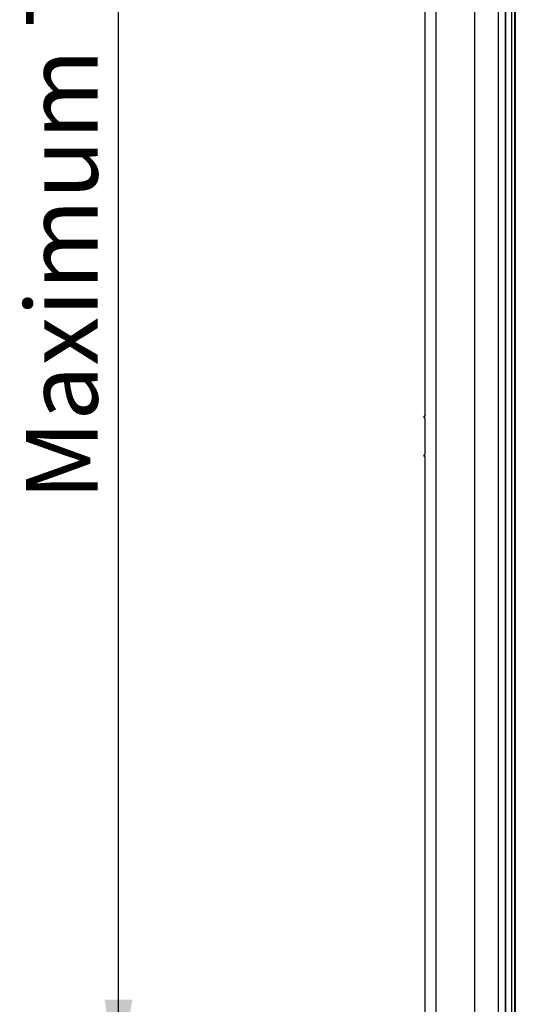
# Paper-space layout 'Sheet2' of a CAD drawing. Units: millimetres. Extents: x 0 to 297, y 1 to 209.
# Drawn here: x 130 to 148, y 38 to 75 of the extents above; entities that cross this region are included whole.
import ezdxf

# ---------------------------------------------------------------- set-up
doc = ezdxf.new("R2010")
doc.units = ezdxf.units.MM
doc.layers.add('SLD-0', color=179, linetype='Continuous')
doc.styles.add('SLDTEXTSTYLE0', font='TXT', dxfattribs={"width": 0.7})
doc.dimstyles.new('SLDDIMSTYLE4', dxfattribs={"dimtxt": 2.645833, "dimasz": 3.302, "dimexe": 0, "dimexo": 0.0625, "dimgap": 0.661458, "dimtad": 1, "dimlfac": 35, "dimrnd": 1e-09, "dimzin": 12, "dimdsep": 46, "dimtxsty": 'SLDTEXTSTYLE0', "dimsah": 1, "dimcen": 0.09, "dimadec": 0, "dimazin": 3, "dimtfac": 1, "dimtofl": 0, "dimtmove": 0, "dimatfit": 3, "dimfxl": 0, "dimfrac": 2, "dimtolj": 1, "dimtzin": 12, "dimarcsym": 0})

# ---------------------------------------------------------------- blocks, each defined once
blk = doc.blocks.new('_D_2')
at = {"layer": 'SLD-0'}
for p, q in [((142.854, 117.428), (132.854, 117.428)), ((133.854, 35.265), (133.854, 117.428)), ((142.854, 35.265), (132.854, 35.265))]:
    blk.add_line(p, q, dxfattribs=at)
for points in [[(133.854, 117.428), (133.346, 114.126), (134.362, 114.126)], [(133.854, 35.265), (134.362, 38.567), (133.346, 38.567)]]:
    blk.add_solid(points, dxfattribs=at)
at = {"layer": 'SLD-0', "insert": (130.444, 56.959), "char_height": 2.64583, "attachment_point": 1, "rotation": 90, "style": 'SLDTEXTSTYLE0'}
blk.add_mtext('Maximum Travel 4500mm', dxfattribs=at)

psp = doc.layouts.new('Sheet2')

# ---------------------------------------------------------------- linework, layer by layer
at = {"color": 7, "linetype": 'Continuous', "lineweight": 25}
for p, q in [((148.11154, 103.57947), (148.11154, 37.29376)), ((148.12297, 103.57947), (148.12297, 37.29376)), ((148.34181, 103.57947), (148.34181, 37.29376)), ((148.45123, 103.57947), (148.45123, 37.29376)), ((148.4806, 103.57947), (148.4806, 37.29376)), ((145.1402, 99.29376), (145.1402, 60.07353)), ((147.86591, 36.43661), (147.86591, 98.82233)), ((145.14397, 60.07353), (145.13173, 60.07353)), ((145.13173, 59.98781), (145.14397, 59.98781)), ((145.1402, 59.98781), (145.1402, 58.645)), ((145.14396, 58.645), (145.13173, 58.645)), ((145.13173, 58.55928), (145.14396, 58.55928)), ((145.1402, 58.55928), (145.1402, 37.8411))]:
    psp.add_line(p, q, dxfattribs=at)
at = {"color": 8, "linetype": 'Continuous', "lineweight": 25}
for p, q in [((145.55515, 99.29376), (145.55515, 37.8411)), ((146.98672, 37.8411), (146.98672, 99.29376))]:
    psp.add_line(p, q, dxfattribs=at)
at = {"color": 7, "linetype": 'Continuous', "lineweight": 25, "flags": 128}
for points in [[(145.12701, 60.00995), (145.12638, 60.02588), (145.12655, 60.04255), (145.12752, 60.0574), (145.12913, 60.06819), (145.13113, 60.07326), (145.13323, 60.07185), (145.1351, 60.06417), (145.13645, 60.05139), (145.13709, 60.03546), (145.13691, 60.01879), (145.13595, 60.00394), (145.13434, 59.99316), (145.13234, 59.98808), (145.13024, 59.98949), (145.12837, 59.99717), (145.12701, 60.00995)], [(145.13488, 60.04448), (145.13398, 60.053), (145.13273, 60.05812), (145.13133, 60.05906), (145.13, 60.05568), (145.12892, 60.04849), (145.12828, 60.03859), (145.12816, 60.02748), (145.12859, 60.01686), (145.12949, 60.00834), (145.13074, 60.00322), (145.13213, 60.00228), (145.13347, 60.00566), (145.13454, 60.01285), (145.13519, 60.02275), (145.13531, 60.03386), (145.13488, 60.04448)], [(145.1268, 58.5849), (145.12634, 58.60123), (145.12671, 58.6177), (145.12784, 58.6318), (145.12956, 58.64138), (145.13162, 58.64498), (145.13369, 58.64207), (145.13546, 58.63308), (145.13667, 58.61937), (145.13712, 58.60305), (145.13675, 58.58658), (145.13562, 58.57248), (145.1339, 58.5629), (145.13184, 58.55929), (145.12977, 58.5622), (145.128, 58.5712), (145.1268, 58.5849)], [(145.13502, 58.61363), (145.13422, 58.62276), (145.13304, 58.62876), (145.13166, 58.6307), (145.13029, 58.6283), (145.12914, 58.62191), (145.12838, 58.61251), (145.12814, 58.60153), (145.12844, 58.59065), (145.12924, 58.58151), (145.13043, 58.57552), (145.13181, 58.57357), (145.13318, 58.57598), (145.13433, 58.58237), (145.13508, 58.59176), (145.13532, 58.60274), (145.13502, 58.61363)]]:
    psp.add_lwpolyline(points, dxfattribs=at)

# ---------------------------------------------------------------- dimensions: what is measured, and where the dimension line sits
at = {"layer": 'SLD-0'}
dim = psp.add_linear_dim(base=(133.85448, 117.42804), p1=(143.85448, 35.26519), p2=(143.85448, 117.42804), angle=90, dimstyle='SLDDIMSTYLE4', dxfattribs=at)
dim.commit()
dim.dimension.update_dxf_attribs({"geometry": '_D_2', "text_midpoint": (133.85448, 75.8151), "dimtype": 160})

doc.saveas('drawing.dxf')
